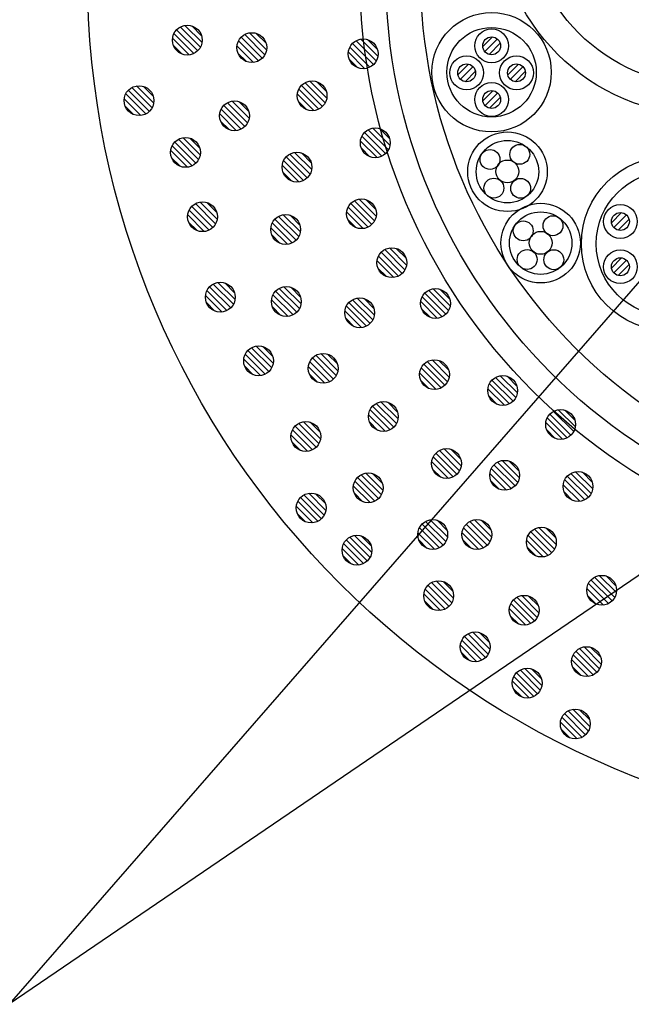
# Model space of a CAD drawing. Units: millimetres. Extents: x 1331 to 2666, y -3210 to -1374.
# Drawn here: x 2239 to 2300, y -1961 to -1862 of the extents above; entities that cross this region are included whole.
import ezdxf

# ---------------------------------------------------------------- set-up
doc = ezdxf.new("R2010")
doc.units = ezdxf.units.MM
doc.header["$LTSCALE"] = 3
for name, color, linetype in [('ケーブル', 7, 'Continuous'), ('壁･床', 7, 'Continuous'), ('文字･寸法', 7, 'Continuous'), ('構成2', 7, 'Continuous'), ('電線管', 7, 'Continuous')]:
    doc.layers.add(name, color=color, linetype=linetype)

# ---------------------------------------------------------------- blocks, each defined once
blk = doc.blocks.new('INS-G4OBR')
at = {"layer": '文字･寸法', "color": 7, "linetype": 'Continuous', "lineweight": -3}
blk.add_line((104.308, 34.354), (-1.557, -37.825), dxfattribs=at)
blk.add_lwpolyline([(64.37, 37.826), (-1.557, -37.825), (-104.307, -37.825)], dxfattribs=at)

msp = doc.modelspace()

# ---------------------------------------------------------------- linework, layer by layer
at = {"layer": 'ケーブル', "color": 7, "linetype": 'Continuous', "lineweight": -3}
for p, q in [((2285.323, -1865.172), (2286.303, -1864.192)), ((2285.533, -1865.67), (2286.801, -1864.401)), ((2285.96, -1865.95), (2287.081, -1864.828)), ((2282.828, -1868.001), (2283.901, -1866.928)), ((2283.082, -1868.454), (2284.354, -1867.182)), ((2287.838, -1868.011), (2288.932, -1866.917)), ((2288.096, -1868.461), (2289.366, -1867.191)), ((2283.55, -1868.693), (2284.593, -1867.65)), ((2288.568, -1868.695), (2289.583, -1867.68)), ((2285.328, -1870.619), (2286.346, -1869.601)), ((2285.555, -1871.099), (2286.826, -1869.828)), ((2285.997, -1871.364), (2287.092, -1870.27)), ((2298.275, -1882.882), (2299.293, -1881.865)), ((2298.502, -1883.363), (2299.773, -1882.091)), ((2298.944, -1883.628), (2300.039, -1882.533)), ((2298.275, -1887.433), (2299.293, -1886.415)), ((2298.502, -1887.913), (2299.773, -1886.642)), ((2298.944, -1888.179), (2300.039, -1887.084))]:
    msp.add_line(p, q, dxfattribs=at)
for centre, radius in [((2286.212, -1867.743), 6), ((2286.212, -1867.743), 4.5), ((2286.219, -1865.088), 1.7), ((2286.219, -1865.088), 0.9), ((2283.707, -1867.807), 1.7), ((2288.714, -1867.807), 1.7), ((2283.707, -1867.807), 0.9), ((2288.714, -1867.807), 0.9), ((2286.219, -1870.492), 1.7), ((2286.219, -1870.492), 0.9), ((2287.809, -1877.749), 4), ((2287.809, -1877.749), 3.142), ((2289.047, -1876.001), 1), ((2289.047, -1876.001), 1), ((2289.047, -1876.001), 1), ((2286.057, -1876.517), 1), ((2286.057, -1876.517), 1), ((2286.057, -1876.517), 1), ((2303.991, -1884.988), 8.75), ((2287.802, -1877.722), 1.15), ((2287.802, -1877.722), 1.15), ((2287.802, -1877.722), 1.15), ((2303.991, -1884.988), 7.25), ((2286.445, -1879.399), 1), ((2286.445, -1879.399), 1), ((2286.445, -1879.399), 1), ((2289.133, -1879.42), 1), ((2289.133, -1879.42), 1), ((2289.133, -1879.42), 1), ((2291.149, -1884.928), 4), ((2299.166, -1882.756), 1.7), ((2291.149, -1884.928), 3.142), ((2292.386, -1883.18), 1), ((2292.386, -1883.18), 1), ((2292.386, -1883.18), 1), ((2299.166, -1882.756), 0.9), ((2289.397, -1883.696), 1), ((2289.397, -1883.696), 1), ((2289.397, -1883.696), 1), ((2291.141, -1884.902), 1.15), ((2291.141, -1884.902), 1.15), ((2291.141, -1884.902), 1.15), ((2289.784, -1886.578), 1), ((2289.784, -1886.578), 1), ((2289.784, -1886.578), 1), ((2292.472, -1886.6), 1), ((2292.472, -1886.6), 1), ((2292.472, -1886.6), 1), ((2299.166, -1887.306), 1.7), ((2299.166, -1887.306), 0.9)]:
    msp.add_circle(centre, radius, dxfattribs=at)
at = {"layer": '壁･床', "color": 7, "linetype": 'Continuous', "lineweight": -3}
msp.add_circle((2332.273, -1857.868), 86.7, dxfattribs=at)
at = {"layer": '構成2', "color": 7, "linetype": 'Continuous', "lineweight": -3}
for p, q in [((2256.66, -1865.59), (2254.539, -1863.469)), ((2256.66, -1865.59), (2254.539, -1863.469)), ((2256.935, -1865.228), (2254.901, -1863.194)), ((2257.098, -1864.754), (2255.375, -1863.031)), ((2257.098, -1864.754), (2255.375, -1863.031)), ((2257.051, -1864.071), (2256.058, -1863.078)), ((2255.799, -1866.001), (2254.128, -1864.33)), ((2255.799, -1866.001), (2254.128, -1864.33)), ((2256.288, -1865.853), (2254.276, -1863.841)), ((2263.146, -1866.344), (2261.025, -1864.223)), ((2263.146, -1866.344), (2261.025, -1864.223)), ((2263.421, -1865.982), (2261.386, -1863.948)), ((2263.583, -1865.508), (2261.86, -1863.785)), ((2263.583, -1865.508), (2261.86, -1863.785)), ((2263.537, -1864.825), (2262.543, -1863.832)), ((2274.78, -1866.139), (2273.058, -1864.416)), ((2274.78, -1866.139), (2273.058, -1864.416)), ((2274.734, -1865.456), (2273.74, -1864.463)), ((2255.07, -1865.908), (2254.221, -1865.059)), ((2262.284, -1866.755), (2260.614, -1865.084)), ((2262.284, -1866.755), (2260.614, -1865.084)), ((2262.773, -1866.607), (2260.761, -1864.595)), ((2273.97, -1867.238), (2271.958, -1865.226)), ((2274.343, -1866.974), (2272.222, -1864.853)), ((2274.343, -1866.974), (2272.222, -1864.853)), ((2274.618, -1866.613), (2272.584, -1864.579)), ((2261.555, -1866.662), (2260.706, -1865.813)), ((2273.481, -1867.386), (2271.811, -1865.715)), ((2273.481, -1867.386), (2271.811, -1865.715)), ((2272.752, -1867.293), (2271.903, -1866.444)), ((2252.08, -1871.317), (2250.046, -1869.282)), ((2252.243, -1870.843), (2250.52, -1869.12)), ((2252.243, -1870.843), (2250.52, -1869.12)), ((2252.196, -1870.16), (2251.203, -1869.166)), ((2268.834, -1871.453), (2266.822, -1869.441)), ((2269.207, -1871.189), (2267.086, -1869.068)), ((2269.207, -1871.189), (2267.086, -1869.068)), ((2269.482, -1870.827), (2267.448, -1868.793)), ((2269.644, -1870.353), (2267.922, -1868.631)), ((2269.644, -1870.353), (2267.922, -1868.631)), ((2269.598, -1869.671), (2268.604, -1868.677)), ((2250.944, -1872.089), (2249.273, -1870.419)), ((2250.944, -1872.089), (2249.273, -1870.419)), ((2251.433, -1871.942), (2249.421, -1869.93)), ((2251.805, -1871.678), (2249.684, -1869.557)), ((2251.805, -1871.678), (2249.684, -1869.557)), ((2268.345, -1871.6), (2266.675, -1869.93)), ((2268.345, -1871.6), (2266.675, -1869.93)), ((2250.215, -1871.997), (2249.366, -1871.148)), ((2261.408, -1873.2), (2259.287, -1871.079)), ((2261.408, -1873.2), (2259.287, -1871.079)), ((2261.683, -1872.839), (2259.648, -1870.805)), ((2261.845, -1872.365), (2260.122, -1870.642)), ((2261.845, -1872.365), (2260.122, -1870.642)), ((2261.798, -1871.682), (2260.805, -1870.689)), ((2267.616, -1871.508), (2266.767, -1870.659)), ((2260.546, -1873.611), (2258.876, -1871.941)), ((2260.546, -1873.611), (2258.876, -1871.941)), ((2261.035, -1873.464), (2259.023, -1871.452)), ((2259.817, -1873.519), (2258.968, -1872.67)), ((2275.998, -1875.084), (2274.275, -1873.361)), ((2275.998, -1875.084), (2274.275, -1873.361)), ((2275.951, -1874.401), (2274.958, -1873.408)), ((2256.92, -1876.048), (2255.197, -1874.325)), ((2256.92, -1876.048), (2255.197, -1874.325)), ((2256.873, -1875.365), (2255.88, -1874.372)), ((2275.188, -1876.183), (2273.175, -1874.171)), ((2275.56, -1875.919), (2273.439, -1873.798)), ((2275.56, -1875.919), (2273.439, -1873.798)), ((2275.835, -1875.558), (2273.801, -1873.524)), ((2256.11, -1877.147), (2254.098, -1875.135)), ((2256.483, -1876.883), (2254.362, -1874.762)), ((2256.483, -1876.883), (2254.362, -1874.762)), ((2256.757, -1876.522), (2254.723, -1874.488)), ((2274.699, -1876.331), (2273.028, -1874.66)), ((2274.699, -1876.331), (2273.028, -1874.66)), ((2273.97, -1876.238), (2273.121, -1875.389)), ((2255.621, -1877.294), (2253.951, -1875.624)), ((2255.621, -1877.294), (2253.951, -1875.624)), ((2254.892, -1877.202), (2254.043, -1876.353)), ((2267.686, -1878.363), (2265.565, -1876.242)), ((2267.686, -1878.363), (2265.565, -1876.242)), ((2267.961, -1878.001), (2265.927, -1875.967)), ((2268.123, -1877.527), (2266.401, -1875.805)), ((2268.123, -1877.527), (2266.401, -1875.805)), ((2268.077, -1876.844), (2267.084, -1875.851)), ((2266.825, -1878.774), (2265.154, -1877.104)), ((2266.825, -1878.774), (2265.154, -1877.104)), ((2267.314, -1878.627), (2265.301, -1876.614)), ((2266.096, -1878.681), (2265.247, -1877.832)), ((2258.189, -1883.354), (2256.068, -1881.233)), ((2258.189, -1883.354), (2256.068, -1881.233)), ((2258.464, -1882.993), (2256.43, -1880.958)), ((2258.627, -1882.519), (2256.904, -1880.796)), ((2258.627, -1882.519), (2256.904, -1880.796)), ((2258.58, -1881.836), (2257.587, -1880.842)), ((2273.798, -1883.316), (2271.786, -1881.304)), ((2274.171, -1883.053), (2272.05, -1880.932)), ((2274.171, -1883.053), (2272.05, -1880.932)), ((2274.446, -1882.691), (2272.411, -1880.657)), ((2274.608, -1882.217), (2272.885, -1880.494)), ((2274.608, -1882.217), (2272.885, -1880.494)), ((2274.562, -1881.534), (2273.568, -1880.541)), ((2257.328, -1883.765), (2255.657, -1882.095)), ((2257.328, -1883.765), (2255.657, -1882.095)), ((2257.817, -1883.618), (2255.805, -1881.606)), ((2266.825, -1884.275), (2264.791, -1882.241)), ((2266.988, -1883.801), (2265.265, -1882.079)), ((2266.988, -1883.801), (2265.265, -1882.079)), ((2266.941, -1883.118), (2265.948, -1882.125)), ((2273.309, -1883.464), (2271.639, -1881.793)), ((2273.309, -1883.464), (2271.639, -1881.793)), ((2256.599, -1883.673), (2255.75, -1882.824)), ((2266.178, -1884.901), (2264.166, -1882.888)), ((2266.551, -1884.637), (2264.43, -1882.516)), ((2266.551, -1884.637), (2264.43, -1882.516)), ((2272.58, -1883.371), (2271.731, -1882.522)), ((2265.689, -1885.048), (2264.019, -1883.377)), ((2265.689, -1885.048), (2264.019, -1883.377)), ((2264.96, -1884.955), (2264.111, -1884.106)), ((2276.857, -1888.238), (2274.845, -1886.226)), ((2277.229, -1887.974), (2275.108, -1885.853)), ((2277.229, -1887.974), (2275.108, -1885.853)), ((2277.504, -1887.613), (2275.47, -1885.578)), ((2277.667, -1887.139), (2275.944, -1885.416)), ((2277.667, -1887.139), (2275.944, -1885.416)), ((2277.62, -1886.456), (2276.627, -1885.462)), ((2276.368, -1888.385), (2274.697, -1886.715)), ((2276.368, -1888.385), (2274.697, -1886.715)), ((2275.639, -1888.293), (2274.79, -1887.444)), ((2260.256, -1891.085), (2258.222, -1889.05)), ((2260.419, -1890.611), (2258.696, -1888.888)), ((2260.419, -1890.611), (2258.696, -1888.888)), ((2260.372, -1889.928), (2259.379, -1888.934)), ((2259.12, -1891.857), (2257.449, -1890.187)), ((2259.12, -1891.857), (2257.449, -1890.187)), ((2259.609, -1891.71), (2257.597, -1889.698)), ((2259.981, -1891.446), (2257.86, -1889.325)), ((2259.981, -1891.446), (2257.86, -1889.325)), ((2266.246, -1892.145), (2264.234, -1890.133)), ((2266.619, -1891.882), (2264.497, -1889.761)), ((2266.619, -1891.882), (2264.497, -1889.761)), ((2266.893, -1891.52), (2264.859, -1889.486)), ((2267.056, -1891.046), (2265.333, -1889.323)), ((2267.056, -1891.046), (2265.333, -1889.323)), ((2267.009, -1890.363), (2266.016, -1889.37)), ((2281.619, -1892.072), (2279.498, -1889.951)), ((2281.619, -1892.072), (2279.498, -1889.951)), ((2281.894, -1891.71), (2279.86, -1889.676)), ((2282.056, -1891.236), (2280.334, -1889.514)), ((2282.056, -1891.236), (2280.334, -1889.514)), ((2282.01, -1890.553), (2281.016, -1889.56)), ((2258.391, -1891.765), (2257.542, -1890.916)), ((2265.757, -1892.293), (2264.086, -1890.622)), ((2265.757, -1892.293), (2264.086, -1890.622)), ((2273.995, -1893.013), (2271.874, -1890.892)), ((2273.995, -1893.013), (2271.874, -1890.892)), ((2274.27, -1892.651), (2272.236, -1890.617)), ((2274.433, -1892.177), (2272.71, -1890.455)), ((2274.433, -1892.177), (2272.71, -1890.455)), ((2274.386, -1891.495), (2273.393, -1890.501)), ((2280.757, -1892.483), (2279.087, -1890.813)), ((2280.757, -1892.483), (2279.087, -1890.813)), ((2281.246, -1892.336), (2279.234, -1890.323)), ((2265.028, -1892.2), (2264.179, -1891.351)), ((2273.134, -1893.424), (2271.463, -1891.754)), ((2273.134, -1893.424), (2271.463, -1891.754)), ((2273.623, -1893.277), (2271.611, -1891.264)), ((2280.028, -1892.39), (2279.179, -1891.541)), ((2272.405, -1893.332), (2271.556, -1892.483)), ((2263.456, -1898.109), (2261.444, -1896.097)), ((2263.828, -1897.846), (2261.707, -1895.725)), ((2263.828, -1897.846), (2261.707, -1895.725)), ((2264.103, -1897.484), (2262.069, -1895.45)), ((2264.266, -1897.01), (2262.543, -1895.287)), ((2264.266, -1897.01), (2262.543, -1895.287)), ((2264.219, -1896.327), (2263.226, -1895.334)), ((2270.751, -1897.764), (2269.028, -1896.041)), ((2270.751, -1897.764), (2269.028, -1896.041)), ((2270.705, -1897.081), (2269.711, -1896.088)), ((2262.967, -1898.257), (2261.296, -1896.586)), ((2262.967, -1898.257), (2261.296, -1896.586)), ((2269.941, -1898.863), (2267.929, -1896.851)), ((2270.314, -1898.6), (2268.193, -1896.479)), ((2270.314, -1898.6), (2268.193, -1896.479)), ((2270.589, -1898.238), (2268.554, -1896.204)), ((2281.511, -1899.23), (2279.39, -1897.109)), ((2281.511, -1899.23), (2279.39, -1897.109)), ((2281.786, -1898.869), (2279.752, -1896.835)), ((2281.948, -1898.395), (2280.226, -1896.672)), ((2281.948, -1898.395), (2280.226, -1896.672)), ((2281.902, -1897.712), (2280.908, -1896.719)), ((2262.238, -1898.164), (2261.389, -1897.315)), ((2269.452, -1899.011), (2267.782, -1897.34)), ((2269.452, -1899.011), (2267.782, -1897.34)), ((2268.723, -1898.918), (2267.874, -1898.069)), ((2280.649, -1899.642), (2278.979, -1897.971)), ((2280.649, -1899.642), (2278.979, -1897.971)), ((2281.138, -1899.494), (2279.126, -1897.482)), ((2279.92, -1899.549), (2279.071, -1898.7)), ((2288.001, -1901.09), (2285.989, -1899.078)), ((2288.373, -1900.826), (2286.252, -1898.705)), ((2288.373, -1900.826), (2286.252, -1898.705)), ((2288.648, -1900.465), (2286.614, -1898.43)), ((2288.811, -1899.991), (2287.088, -1898.268)), ((2288.811, -1899.991), (2287.088, -1898.268)), ((2288.764, -1899.308), (2287.771, -1898.314)), ((2287.512, -1901.237), (2285.841, -1899.567)), ((2287.512, -1901.237), (2285.841, -1899.567)), ((2276.65, -1903.083), (2274.616, -1901.049)), ((2276.812, -1902.609), (2275.09, -1900.887)), ((2276.812, -1902.609), (2275.09, -1900.887)), ((2276.766, -1901.927), (2275.772, -1900.933)), ((2286.783, -1901.145), (2285.934, -1900.296)), ((2276.002, -1903.709), (2273.99, -1901.697)), ((2276.375, -1903.445), (2274.254, -1901.324)), ((2276.375, -1903.445), (2274.254, -1901.324)), ((2294.197, -1904.242), (2292.076, -1902.121)), ((2294.197, -1904.242), (2292.076, -1902.121)), ((2294.472, -1903.881), (2292.438, -1901.846)), ((2294.635, -1903.407), (2292.912, -1901.684)), ((2294.635, -1903.407), (2292.912, -1901.684)), ((2294.588, -1902.724), (2293.595, -1901.73)), ((2268.851, -1905.095), (2266.816, -1903.061)), ((2269.013, -1904.621), (2267.29, -1902.898)), ((2269.013, -1904.621), (2267.29, -1902.898)), ((2268.966, -1903.938), (2267.973, -1902.945)), ((2275.513, -1903.856), (2273.843, -1902.186)), ((2275.513, -1903.856), (2273.843, -1902.186)), ((2274.784, -1903.764), (2273.935, -1902.915)), ((2293.336, -1904.653), (2291.665, -1902.983)), ((2293.336, -1904.653), (2291.665, -1902.983)), ((2293.825, -1904.506), (2291.813, -1902.494)), ((2268.203, -1905.72), (2266.191, -1903.708)), ((2268.576, -1905.456), (2266.455, -1903.335)), ((2268.576, -1905.456), (2266.455, -1903.335)), ((2292.607, -1904.561), (2291.758, -1903.712)), ((2267.714, -1905.867), (2266.044, -1904.197)), ((2267.714, -1905.867), (2266.044, -1904.197)), ((2266.985, -1905.775), (2266.136, -1904.926)), ((2282.728, -1908.175), (2280.607, -1906.054)), ((2282.728, -1908.175), (2280.607, -1906.054)), ((2283.003, -1907.814), (2280.969, -1905.78)), ((2283.166, -1907.34), (2281.443, -1905.617)), ((2283.166, -1907.34), (2281.443, -1905.617)), ((2283.119, -1906.657), (2282.126, -1905.664)), ((2281.867, -1908.587), (2280.196, -1906.916)), ((2281.867, -1908.587), (2280.196, -1906.916)), ((2282.356, -1908.439), (2280.343, -1906.427)), ((2288.845, -1908.992), (2286.811, -1906.958)), ((2289.008, -1908.518), (2287.285, -1906.795)), ((2289.008, -1908.518), (2287.285, -1906.795)), ((2288.961, -1907.835), (2287.968, -1906.842)), ((2275.291, -1909.783), (2273.569, -1908.061)), ((2275.291, -1909.783), (2273.569, -1908.061)), ((2281.138, -1908.494), (2280.289, -1907.645)), ((2288.198, -1909.617), (2286.186, -1907.605)), ((2288.571, -1909.354), (2286.449, -1907.233)), ((2288.571, -1909.354), (2286.449, -1907.233)), ((2296.385, -1909.649), (2294.662, -1907.927)), ((2296.385, -1909.649), (2294.662, -1907.927)), ((2296.338, -1908.967), (2295.345, -1907.973)), ((2274.482, -1910.883), (2272.469, -1908.87)), ((2274.854, -1910.619), (2272.733, -1908.498)), ((2274.854, -1910.619), (2272.733, -1908.498)), ((2275.129, -1910.257), (2273.095, -1908.223)), ((2275.245, -1909.1), (2274.252, -1908.107)), ((2287.709, -1909.765), (2286.038, -1908.094)), ((2287.709, -1909.765), (2286.038, -1908.094)), ((2286.98, -1909.672), (2286.131, -1908.823)), ((2295.575, -1910.749), (2293.563, -1908.736)), ((2295.947, -1910.485), (2293.826, -1908.364)), ((2295.947, -1910.485), (2293.826, -1908.364)), ((2296.222, -1910.123), (2294.188, -1908.089)), ((2273.993, -1911.03), (2272.322, -1909.36)), ((2273.993, -1911.03), (2272.322, -1909.36)), ((2295.086, -1910.896), (2293.415, -1909.226)), ((2295.086, -1910.896), (2293.415, -1909.226)), ((2294.357, -1910.804), (2293.508, -1909.955)), ((2268.737, -1912.906), (2266.725, -1910.894)), ((2269.109, -1912.642), (2266.988, -1910.521)), ((2269.109, -1912.642), (2266.988, -1910.521)), ((2269.384, -1912.281), (2267.35, -1910.246)), ((2269.547, -1911.807), (2267.824, -1910.084)), ((2269.547, -1911.807), (2267.824, -1910.084)), ((2269.5, -1911.124), (2268.507, -1910.13)), ((2273.264, -1910.937), (2272.415, -1910.088)), ((2268.248, -1913.053), (2266.577, -1911.383)), ((2268.248, -1913.053), (2266.577, -1911.383)), ((2267.519, -1912.961), (2266.67, -1912.112)), ((2281.614, -1914.947), (2279.579, -1912.913)), ((2281.776, -1914.473), (2280.053, -1912.75)), ((2281.776, -1914.473), (2280.053, -1912.75)), ((2281.73, -1913.79), (2280.736, -1912.797)), ((2286.055, -1914.956), (2284.021, -1912.922)), ((2286.218, -1914.482), (2284.495, -1912.759)), ((2286.218, -1914.482), (2284.495, -1912.759)), ((2286.171, -1913.799), (2285.178, -1912.806)), ((2280.966, -1915.572), (2278.954, -1913.56)), ((2281.339, -1915.309), (2279.218, -1913.188)), ((2281.339, -1915.309), (2279.218, -1913.188)), ((2285.408, -1915.581), (2283.396, -1913.569)), ((2285.78, -1915.318), (2283.659, -1913.197)), ((2285.78, -1915.318), (2283.659, -1913.197)), ((2292.266, -1916.072), (2290.145, -1913.951)), ((2292.266, -1916.072), (2290.145, -1913.951)), ((2292.541, -1915.71), (2290.506, -1913.676)), ((2292.703, -1915.236), (2290.98, -1913.513)), ((2292.703, -1915.236), (2290.98, -1913.513)), ((2292.657, -1914.553), (2291.663, -1913.56)), ((2273.719, -1916.893), (2271.598, -1914.772)), ((2273.719, -1916.893), (2271.598, -1914.772)), ((2273.993, -1916.531), (2271.959, -1914.497)), ((2274.156, -1916.057), (2272.433, -1914.335)), ((2274.156, -1916.057), (2272.433, -1914.335)), ((2274.109, -1915.374), (2273.116, -1914.381)), ((2280.477, -1915.72), (2278.807, -1914.049)), ((2280.477, -1915.72), (2278.807, -1914.049)), ((2279.748, -1915.627), (2278.899, -1914.778)), ((2284.919, -1915.729), (2283.248, -1914.058)), ((2284.919, -1915.729), (2283.248, -1914.058)), ((2284.19, -1915.636), (2283.341, -1914.787)), ((2291.404, -1916.483), (2289.734, -1914.812)), ((2291.404, -1916.483), (2289.734, -1914.812)), ((2291.893, -1916.335), (2289.881, -1914.323)), ((2272.857, -1917.304), (2271.187, -1915.633)), ((2272.857, -1917.304), (2271.187, -1915.633)), ((2273.346, -1917.157), (2271.334, -1915.144)), ((2290.675, -1916.39), (2289.826, -1915.541)), ((2272.128, -1917.211), (2271.279, -1916.362)), ((2282.371, -1920.627), (2280.648, -1918.904)), ((2282.371, -1920.627), (2280.648, -1918.904)), ((2282.324, -1919.944), (2281.331, -1918.95)), ((2298.327, -1920.917), (2296.206, -1918.796)), ((2298.327, -1920.917), (2296.206, -1918.796)), ((2298.602, -1920.555), (2296.568, -1918.521)), ((2298.764, -1920.081), (2297.042, -1918.359)), ((2298.764, -1920.081), (2297.042, -1918.359)), ((2298.718, -1919.399), (2297.724, -1918.405)), ((2281.561, -1921.726), (2279.549, -1919.714)), ((2281.933, -1921.462), (2279.812, -1919.341)), ((2281.933, -1921.462), (2279.812, -1919.341)), ((2282.208, -1921.101), (2280.174, -1919.066)), ((2297.465, -1921.328), (2295.795, -1919.658)), ((2297.465, -1921.328), (2295.795, -1919.658)), ((2297.954, -1921.181), (2295.942, -1919.169)), ((2281.072, -1921.873), (2279.401, -1920.203)), ((2281.072, -1921.873), (2279.401, -1920.203)), ((2280.343, -1921.781), (2279.494, -1920.932)), ((2290.528, -1922.928), (2288.407, -1920.807)), ((2290.528, -1922.928), (2288.407, -1920.807)), ((2290.803, -1922.567), (2288.768, -1920.533)), ((2290.965, -1922.093), (2289.242, -1920.37)), ((2290.965, -1922.093), (2289.242, -1920.37)), ((2290.918, -1921.41), (2289.925, -1920.417)), ((2296.736, -1921.236), (2295.887, -1920.387)), ((2289.666, -1923.339), (2287.996, -1921.669)), ((2289.666, -1923.339), (2287.996, -1921.669)), ((2290.155, -1923.192), (2288.143, -1921.18)), ((2288.937, -1923.247), (2288.088, -1922.398)), ((2285.23, -1926.875), (2283.218, -1924.863)), ((2285.603, -1926.611), (2283.482, -1924.49)), ((2285.603, -1926.611), (2283.482, -1924.49)), ((2285.877, -1926.25), (2283.843, -1924.216)), ((2286.04, -1925.776), (2284.317, -1924.053)), ((2286.04, -1925.776), (2284.317, -1924.053)), ((2285.993, -1925.093), (2285, -1924.1)), ((2284.741, -1927.022), (2283.071, -1925.352)), ((2284.741, -1927.022), (2283.071, -1925.352)), ((2297.081, -1927.729), (2295.047, -1925.695)), ((2297.243, -1927.255), (2295.521, -1925.533)), ((2297.243, -1927.255), (2295.521, -1925.533)), ((2297.197, -1926.572), (2296.204, -1925.579)), ((2284.012, -1926.93), (2283.163, -1926.081)), ((2295.945, -1928.502), (2294.274, -1926.832)), ((2295.945, -1928.502), (2294.274, -1926.832)), ((2296.434, -1928.355), (2294.421, -1926.342)), ((2296.806, -1928.091), (2294.685, -1925.97)), ((2296.806, -1928.091), (2294.685, -1925.97)), ((2291.112, -1929.893), (2289.078, -1927.858)), ((2291.275, -1929.419), (2289.552, -1927.696)), ((2291.275, -1929.419), (2289.552, -1927.696)), ((2291.228, -1928.736), (2290.235, -1927.742)), ((2295.216, -1928.409), (2294.367, -1927.56)), ((2290.465, -1930.518), (2288.453, -1928.506)), ((2290.837, -1930.254), (2288.716, -1928.133)), ((2290.837, -1930.254), (2288.716, -1928.133)), ((2289.976, -1930.665), (2288.305, -1928.995)), ((2289.976, -1930.665), (2288.305, -1928.995)), ((2289.247, -1930.573), (2288.398, -1929.724)), ((2296.108, -1933.529), (2294.385, -1931.807)), ((2296.108, -1933.529), (2294.385, -1931.807)), ((2295.298, -1934.629), (2293.286, -1932.616)), ((2295.671, -1934.365), (2293.55, -1932.244)), ((2295.671, -1934.365), (2293.55, -1932.244)), ((2295.945, -1934.003), (2293.911, -1931.969)), ((2296.061, -1932.846), (2295.068, -1931.853)), ((2294.809, -1934.776), (2293.139, -1933.105)), ((2294.809, -1934.776), (2293.139, -1933.105)), ((2294.08, -1934.683), (2293.231, -1933.834))]:
    msp.add_line(p, q, dxfattribs=at)
for centre in [(2255.617, -1864.512), (2262.103, -1865.266), (2273.3, -1865.897), (2250.762, -1870.6), (2268.164, -1870.111), (2260.365, -1872.122), (2274.517, -1874.842), (2255.44, -1875.805), (2266.643, -1877.285), (2257.146, -1882.276), (2273.128, -1881.975), (2265.508, -1883.559), (2276.186, -1886.896), (2258.938, -1890.368), (2265.575, -1890.804), (2280.576, -1890.994), (2272.952, -1891.935), (2262.785, -1896.768), (2269.271, -1897.522), (2280.468, -1898.153), (2287.33, -1899.748), (2275.332, -1902.367), (2293.154, -1903.164), (2267.533, -1904.378), (2281.685, -1907.098), (2287.527, -1908.276), (2273.811, -1909.541), (2294.904, -1909.407), (2268.066, -1911.564), (2280.296, -1914.231), (2284.737, -1914.24), (2291.223, -1914.994), (2272.676, -1915.815), (2280.89, -1920.384), (2297.284, -1919.839), (2289.485, -1921.85), (2284.56, -1925.533), (2295.763, -1927.013), (2289.794, -1929.176), (2294.628, -1933.287)]:
    msp.add_circle(centre, 1.5, dxfattribs=at)
at = {"layer": '電線管', "color": 7, "linetype": 'Continuous', "lineweight": -3}
for centre, radius in [((2332.273, -1857.868), 59.3), ((2332.273, -1857.868), 56.7), ((2332.273, -1857.868), 53.2), ((2307.699, -1851.079), 21), ((2307.699, -1851.079), 18)]:
    msp.add_circle(centre, radius, dxfattribs=at)

# ---------------------------------------------------------------- block references
at = {"layer": '文字･寸法'}
msp.add_blockref('INS-G4OBR', (2239.276, -1923.653), dxfattribs=at)

doc.saveas('drawing.dxf')
